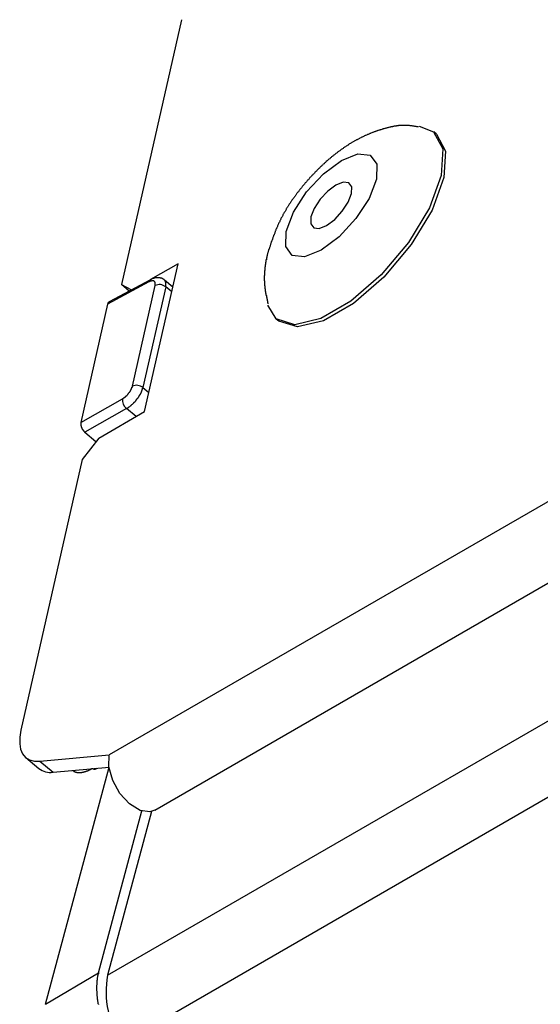
# Model space of a CAD drawing. Extents: x 223 to 401, y 58 to 164.
# Drawn here: x 223 to 224, y 61 to 64 of the extents above; entities that cross this region are included whole.
import ezdxf

# ---------------------------------------------------------------- set-up
doc = ezdxf.new("R2010")
doc.units = 0
doc.layers.get('0').update_dxf_attribs({"linetype": 'CONTINUOUS'})

msp = doc.modelspace()

# ---------------------------------------------------------------- linework, layer by layer
at = {"linetype": 'CONTINUOUS'}
for p, q in [((395.1496, 161.319), (223.3226, 62.1254)), ((223.4415, 61.9807), (309.139, 111.4528)), ((223.3178, 61.5482), (309.0269, 111.027)), ((309.0761, 110.8554), (223.3544, 61.3693)), ((223.5118, 64.0507), (223.355, 63.3568)), ((224.1792, 63.751), (224.1723, 63.7568)), ((223.4151, 63.0243), (223.5026, 63.4114)), ((223.5026, 63.4114), (223.4307, 63.3699)), ((223.4263, 63.3639), (223.3182, 63.3057)), ((223.4304, 63.3697), (223.3222, 63.3115)), ((223.355, 63.3568), (223.3806, 63.3429)), ((223.375, 63.3399), (223.355, 63.3568)), ((223.4888, 63.3505), (223.4672, 63.3688)), ((223.3831, 63.0908), (223.4428, 63.3545)), ((223.4704, 63.3509), (223.4108, 63.0872)), ((223.486, 63.3378), (223.4704, 63.3509)), ((223.4861, 63.3529), (223.4899, 63.3551)), ((223.3182, 63.3057), (223.2483, 62.996)), ((223.7595, 63.2677), (223.7664, 63.2619)), ((223.4108, 63.0872), (223.4264, 63.074)), ((223.2483, 62.996), (223.3572, 63.0579)), ((223.3678, 63.0322), (223.2589, 62.9703)), ((223.2949, 62.9549), (223.4151, 63.0243)), ((223.3926, 63.0113), (223.3678, 63.0322)), ((223.2589, 62.9703), (223.2878, 62.9458)), ((223.2949, 62.9549), (223.2516, 62.8993)), ((223.2516, 62.8993), (223.0913, 62.1899)), ((223.1037, 62.1187), (223.1381, 62.0896)), ((223.141, 62.1091), (223.3226, 62.1254)), ((223.141, 62.1091), (223.1754, 62.0801)), ((223.1555, 61.4721), (223.3219, 62.0932)), ((223.1754, 62.0801), (223.3219, 62.0932)), ((223.2261, 62.0846), (223.2297, 62.0825)), ((223.2869, 62.0884), (223.2901, 62.0903)), ((223.2942, 61.5545), (223.4077, 61.9784)), ((223.4328, 61.9771), (223.3178, 61.5482)), ((223.1555, 61.4721), (223.2942, 61.5545))]:
    msp.add_line(p, q, dxfattribs=at)
at = {"linetype": 'CONTINUOUS', "flags": 128}
for points in [[(224.1344, 63.7721), (224.1719, 63.7571), (224.1959, 63.7121), (224.1922, 63.6429), (224.1611, 63.558), (224.1065, 63.4676), (224.0349, 63.3826), (223.9551, 63.3132), (223.8765, 63.2678), (223.8087, 63.2519), (223.7598, 63.2675), (223.7381, 63.3028)], [(224.1792, 63.751), (224.2028, 63.7062), (224.1991, 63.6371), (224.168, 63.5522), (224.1134, 63.4618), (224.0418, 63.3767), (223.9619, 63.3074), (223.8834, 63.262), (223.8156, 63.2461), (223.7667, 63.2616), (223.7664, 63.2619)], [(223.7858, 63.4964), (223.8049, 63.5466), (223.8392, 63.5995), (223.8832, 63.6471), (223.9304, 63.6822), (223.9736, 63.6993), (224.0062, 63.6959), (224.0232, 63.6726), (224.022, 63.6328), (224.0028, 63.5826), (223.9686, 63.5297), (223.9245, 63.4821), (223.8773, 63.4471), (223.8341, 63.4299), (223.8016, 63.4333), (223.7846, 63.4566), (223.7858, 63.4964)], [(223.9569, 63.5952), (223.9574, 63.6131), (223.9498, 63.6236), (223.9352, 63.6251), (223.9158, 63.6174), (223.8946, 63.6017), (223.8748, 63.5803), (223.8594, 63.5565), (223.8508, 63.534), (223.8503, 63.5161), (223.8579, 63.5056), (223.8726, 63.5041), (223.8919, 63.5118), (223.9132, 63.5276), (223.9329, 63.5489), (223.9483, 63.5727), (223.9569, 63.5952)], [(223.0913, 62.1899), (223.0882, 62.1713), (223.0879, 62.1545), (223.0904, 62.1401), (223.0957, 62.1281), (223.1035, 62.1189), (223.1138, 62.1126), (223.1264, 62.1093), (223.141, 62.1091)], [(223.4415, 61.9807), (223.429, 61.9764), (223.4032, 61.98), (223.3756, 61.9969), (223.3505, 62.0245), (223.3316, 62.0586), (223.3218, 62.0941), (223.3226, 62.1254)]]:
    msp.add_lwpolyline(points, dxfattribs=at)
for points in [[(224.132, 63.7698, 0), (224.13, 63.7701, 0), (224.128, 63.7704, 0), (224.126, 63.7707, 0), (224.125, 63.7711, 0), (224.123, 63.7713, 0), (224.121, 63.7716, 0), (224.12, 63.7719, 0), (224.118, 63.7722, 0), (224.116, 63.7724, 0), (224.114, 63.7727, 0), (224.113, 63.7729, 0), (224.111, 63.7731, 0), (224.109, 63.7733, 0), (224.108, 63.7735, 0), (224.106, 63.7736, 0), (224.104, 63.7738, 0), (224.102, 63.7739, 0), (224.101, 63.774, 0), (224.099, 63.774, 0), (224.097, 63.774, 0), (224.096, 63.774, 0), (224.094, 63.774, 0), (224.092, 63.774, 0), (224.091, 63.7739, 0), (224.089, 63.7739, 0), (224.087, 63.7738, 0), (224.085, 63.7737, 0), (224.084, 63.7735, 0), (224.082, 63.7734, 0), (224.08, 63.7732, 0), (224.079, 63.773, 0), (224.077, 63.7728, 0), (224.075, 63.7726, 0), (224.074, 63.7723, 0), (224.072, 63.7721, 0), (224.07, 63.7718, 0), (224.069, 63.7715, 0), (224.067, 63.7712, 0), (224.065, 63.7709, 0), (224.064, 63.7705, 0), (224.062, 63.7702, 0), (224.06, 63.7698, 0), (224.059, 63.7695, 0), (224.057, 63.7691, 0), (224.055, 63.7687, 0), (224.054, 63.7683, 0), (224.052, 63.7679, 0), (224.05, 63.7674, 0), (224.049, 63.767, 0), (224.047, 63.7666, 0), (224.045, 63.7661, 0), (224.044, 63.7656, 0), (224.042, 63.7652, 0), (224.04, 63.7647, 0), (224.039, 63.7642, 0), (224.037, 63.7637, 0), (224.036, 63.7632, 0), (224.034, 63.7627, 0), (224.032, 63.7622, 0), (224.031, 63.7617, 0), (224.029, 63.7611, 0), (224.027, 63.7606, 0), (224.026, 63.7601, 0), (224.024, 63.7595, 0), (224.023, 63.759, 0), (224.021, 63.7584, 0), (224.02, 63.7578, 0), (224.018, 63.7572, 0), (224.016, 63.7567, 0), (224.015, 63.7561, 0), (224.013, 63.7555, 0), (224.012, 63.7549, 0), (224.01, 63.7543, 0), (224.008, 63.7536, 0), (224.007, 63.753, 0), (224.005, 63.7524, 0), (224.004, 63.7517, 0), (224.002, 63.7511, 0), (224.001, 63.7504, 0), (223.999, 63.7498, 0), (223.998, 63.7491, 0), (223.996, 63.7484, 0), (223.994, 63.7477, 0), (223.993, 63.747, 0), (223.991, 63.7463, 0), (223.99, 63.7456, 0), (223.988, 63.7449, 0), (223.987, 63.7442, 0), (223.985, 63.7435, 0), (223.984, 63.7427, 0), (223.982, 63.742, 0), (223.981, 63.7412, 0), (223.979, 63.7404, 0), (223.978, 63.7397, 0), (223.976, 63.7389, 0), (223.975, 63.7381, 0), (223.973, 63.7373, 0), (223.972, 63.7365, 0), (223.97, 63.7357, 0), (223.969, 63.7349, 0), (223.967, 63.734, 0), (223.966, 63.7332, 0), (223.964, 63.7324, 0), (223.963, 63.7315, 0), (223.961, 63.7306, 0), (223.96, 63.7298, 0), (223.958, 63.7289, 0), (223.957, 63.728, 0), (223.955, 63.7271, 0), (223.954, 63.7262, 0), (223.952, 63.7253, 0), (223.951, 63.7244, 0), (223.949, 63.7235, 0), (223.948, 63.7225, 0), (223.946, 63.7216, 0), (223.945, 63.7206, 0), (223.943, 63.7197, 0), (223.942, 63.7187, 0), (223.941, 63.7178, 0), (223.939, 63.7168, 0), (223.938, 63.7158, 0), (223.936, 63.7148, 0), (223.935, 63.7138, 0), (223.933, 63.7128, 0), (223.932, 63.7118, 0), (223.93, 63.7108, 0), (223.929, 63.7097, 0), (223.928, 63.7087, 0), (223.926, 63.7077, 0), (223.925, 63.7066, 0), (223.923, 63.7056, 0), (223.922, 63.7045, 0), (223.92, 63.7034, 0), (223.919, 63.7024, 0), (223.918, 63.7013, 0), (223.916, 63.7002, 0), (223.915, 63.6991, 0), (223.913, 63.698, 0), (223.912, 63.6969, 0), (223.911, 63.6958, 0), (223.909, 63.6947, 0), (223.908, 63.6935, 0), (223.906, 63.6924, 0), (223.905, 63.6913, 0), (223.904, 63.6901, 0), (223.902, 63.689, 0), (223.901, 63.6878, 0), (223.9, 63.6867, 0), (223.898, 63.6855, 0), (223.897, 63.6843, 0), (223.895, 63.6831, 0), (223.894, 63.6819, 0), (223.893, 63.6807, 0), (223.891, 63.6796, 0), (223.89, 63.6783, 0), (223.889, 63.6771, 0), (223.887, 63.6759, 0), (223.886, 63.6747, 0), (223.885, 63.6735, 0), (223.883, 63.6722, 0), (223.882, 63.671, 0), (223.881, 63.6698, 0), (223.879, 63.6685, 0), (223.878, 63.6673, 0), (223.877, 63.666, 0), (223.875, 63.6647, 0), (223.874, 63.6635, 0), (223.873, 63.6622, 0), (223.871, 63.6609, 0), (223.87, 63.6596, 0), (223.869, 63.6583, 0), (223.867, 63.657, 0), (223.866, 63.6557, 0), (223.865, 63.6544, 0), (223.864, 63.6531, 0), (223.862, 63.6518, 0), (223.861, 63.6505, 0), (223.86, 63.6492, 0), (223.859, 63.6478, 0), (223.857, 63.6465, 0), (223.856, 63.6452, 0), (223.855, 63.6438, 0), (223.853, 63.6425, 0), (223.852, 63.6411, 0), (223.851, 63.6398, 0), (223.85, 63.6384, 0), (223.848, 63.6371, 0), (223.847, 63.6357, 0), (223.846, 63.6343, 0), (223.845, 63.6329, 0), (223.844, 63.6316, 0), (223.842, 63.6302, 0), (223.841, 63.6288, 0), (223.84, 63.6274, 0), (223.839, 63.626, 0), (223.837, 63.6246, 0), (223.836, 63.6232, 0), (223.835, 63.6218, 0), (223.834, 63.6204, 0), (223.833, 63.6189, 0), (223.831, 63.6175, 0), (223.83, 63.6161, 0), (223.829, 63.6147, 0), (223.828, 63.6132, 0), (223.827, 63.6118, 0), (223.826, 63.6104, 0), (223.824, 63.6089, 0), (223.823, 63.6075, 0), (223.822, 63.606, 0), (223.821, 63.6046, 0), (223.82, 63.6031, 0), (223.819, 63.6017, 0), (223.818, 63.6002, 0), (223.816, 63.5987, 0), (223.815, 63.5973, 0), (223.814, 63.5958, 0), (223.813, 63.5943, 0), (223.812, 63.5928, 0), (223.811, 63.5914, 0), (223.81, 63.5899, 0), (223.809, 63.5884, 0), (223.808, 63.5869, 0), (223.807, 63.5854, 0), (223.806, 63.5839, 0), (223.804, 63.5824, 0), (223.803, 63.5809, 0), (223.802, 63.5794, 0), (223.801, 63.5779, 0), (223.8, 63.5764, 0), (223.799, 63.5749, 0), (223.798, 63.5734, 0), (223.797, 63.5718, 0), (223.796, 63.5703, 0), (223.795, 63.5688, 0), (223.794, 63.5673, 0), (223.793, 63.5657, 0), (223.792, 63.5642, 0), (223.791, 63.5627, 0), (223.79, 63.5611, 0), (223.789, 63.5596, 0), (223.788, 63.5581, 0), (223.787, 63.5565, 0), (223.786, 63.555, 0), (223.786, 63.5534, 0), (223.785, 63.5519, 0), (223.784, 63.5503, 0), (223.783, 63.5488, 0), (223.782, 63.5472, 0), (223.781, 63.5457, 0), (223.78, 63.5441, 0), (223.779, 63.5425, 0), (223.778, 63.541, 0), (223.777, 63.5394, 0), (223.777, 63.5378, 0), (223.776, 63.5363, 0), (223.775, 63.5347, 0), (223.774, 63.5331, 0), (223.773, 63.5316, 0), (223.772, 63.53, 0), (223.772, 63.5284, 0), (223.771, 63.5268, 0), (223.77, 63.5252, 0), (223.769, 63.5237, 0), (223.769, 63.5221, 0), (223.768, 63.5205, 0), (223.767, 63.5189, 0), (223.766, 63.5173, 0), (223.766, 63.5157, 0), (223.765, 63.5141, 0), (223.764, 63.5125, 0), (223.763, 63.5109, 0), (223.763, 63.5093, 0), (223.762, 63.5077, 0), (223.761, 63.5061, 0), (223.761, 63.5045, 0), (223.76, 63.5029, 0), (223.759, 63.5013, 0), (223.759, 63.4997, 0), (223.758, 63.4981, 0), (223.757, 63.4965, 0), (223.757, 63.4949, 0), (223.756, 63.4933, 0), (223.756, 63.4917, 0), (223.755, 63.4901, 0), (223.754, 63.4885, 0), (223.754, 63.4869, 0), (223.753, 63.4852, 0), (223.753, 63.4836, 0), (223.752, 63.482, 0), (223.751, 63.4804, 0), (223.751, 63.4788, 0), (223.75, 63.4772, 0), (223.75, 63.4755, 0), (223.749, 63.4739, 0), (223.748, 63.4723, 0), (223.748, 63.4707, 0), (223.747, 63.4691, 0), (223.747, 63.4674, 0), (223.746, 63.4658, 0), (223.746, 63.4642, 0), (223.745, 63.4626, 0), (223.745, 63.4609, 0), (223.744, 63.4593, 0), (223.744, 63.4577, 0), (223.743, 63.4561, 0), (223.742, 63.4544, 0), (223.742, 63.4528, 0), (223.741, 63.4512, 0), (223.741, 63.4495, 0), (223.74, 63.4479, 0), (223.74, 63.4463, 0), (223.739, 63.4447, 0), (223.739, 63.443, 0), (223.738, 63.4414, 0), (223.738, 63.4398, 0), (223.737, 63.4381, 0), (223.737, 63.4365, 0), (223.736, 63.4349, 0), (223.736, 63.4333, 0)], [(223.736, 63.4333, 0), (223.736, 63.4325, 0), (223.735, 63.4317, 0), (223.735, 63.4309, 0), (223.735, 63.4301, 0), (223.735, 63.4293, 0), (223.735, 63.4285, 0), (223.735, 63.4277, 0), (223.734, 63.4269, 0), (223.734, 63.4261, 0), (223.734, 63.4253, 0), (223.734, 63.4245, 0), (223.734, 63.4237, 0), (223.734, 63.4229, 0), (223.734, 63.4221, 0), (223.733, 63.4214, 0), (223.733, 63.4206, 0), (223.733, 63.4198, 0), (223.733, 63.419, 0), (223.733, 63.4182, 0), (223.733, 63.4174, 0), (223.733, 63.4166, 0), (223.733, 63.4158, 0), (223.732, 63.415, 0), (223.732, 63.4142, 0), (223.732, 63.4134, 0), (223.732, 63.4126, 0), (223.732, 63.4118, 0), (223.732, 63.411, 0), (223.732, 63.4102, 0), (223.732, 63.4094, 0), (223.731, 63.4087, 0), (223.731, 63.4079, 0), (223.731, 63.4071, 0), (223.731, 63.4063, 0), (223.731, 63.4055, 0), (223.731, 63.4047, 0), (223.731, 63.4039, 0), (223.731, 63.4031, 0), (223.73, 63.4023, 0), (223.73, 63.4015, 0), (223.73, 63.4007, 0), (223.73, 63.3999, 0), (223.73, 63.3991, 0), (223.73, 63.3983, 0), (223.73, 63.3975, 0), (223.73, 63.3967, 0), (223.73, 63.3959, 0), (223.73, 63.3951, 0), (223.73, 63.3943, 0), (223.729, 63.3935, 0), (223.729, 63.3928, 0), (223.729, 63.392, 0), (223.729, 63.3912, 0), (223.729, 63.3904, 0), (223.729, 63.3896, 0), (223.729, 63.3888, 0), (223.729, 63.388, 0), (223.729, 63.3872, 0), (223.729, 63.3864, 0), (223.729, 63.3856, 0), (223.729, 63.3848, 0), (223.729, 63.384, 0), (223.729, 63.3832, 0), (223.729, 63.3824, 0), (223.729, 63.3816, 0), (223.729, 63.3808, 0), (223.728, 63.38, 0), (223.728, 63.3792, 0), (223.728, 63.3784, 0), (223.728, 63.3776, 0), (223.728, 63.3768, 0), (223.728, 63.376, 0), (223.728, 63.3752, 0), (223.728, 63.3744, 0), (223.728, 63.3736, 0), (223.728, 63.3728, 0), (223.728, 63.372, 0), (223.728, 63.3712, 0), (223.728, 63.3704, 0), (223.728, 63.3696, 0), (223.728, 63.3688, 0), (223.728, 63.368, 0), (223.728, 63.3672, 0), (223.729, 63.3664, 0), (223.729, 63.3656, 0), (223.729, 63.3649, 0), (223.729, 63.3641, 0), (223.729, 63.3633, 0), (223.729, 63.3625, 0), (223.729, 63.3617, 0), (223.729, 63.3609, 0), (223.729, 63.3601, 0), (223.729, 63.3593, 0), (223.729, 63.3585, 0), (223.729, 63.3577, 0), (223.729, 63.3569, 0), (223.729, 63.3561, 0), (223.729, 63.3553, 0), (223.729, 63.3545, 0), (223.73, 63.3537, 0), (223.73, 63.3529, 0), (223.73, 63.3521, 0), (223.73, 63.3512, 0), (223.73, 63.3504, 0), (223.73, 63.3496, 0), (223.73, 63.3488, 0), (223.73, 63.348, 0), (223.73, 63.3472, 0), (223.73, 63.3464, 0), (223.731, 63.3456, 0), (223.731, 63.3448, 0), (223.731, 63.344, 0), (223.731, 63.3432, 0), (223.731, 63.3424, 0), (223.731, 63.3416, 0), (223.731, 63.3408, 0), (223.731, 63.34, 0), (223.732, 63.3392, 0), (223.732, 63.3384, 0), (223.732, 63.3376, 0), (223.732, 63.3368, 0), (223.732, 63.336, 0), (223.732, 63.3352, 0), (223.732, 63.3344, 0), (223.733, 63.3336, 0), (223.733, 63.3328, 0), (223.733, 63.332, 0), (223.733, 63.3312, 0), (223.733, 63.3304, 0), (223.733, 63.3296, 0), (223.734, 63.3288, 0), (223.734, 63.328, 0), (223.734, 63.3272, 0), (223.734, 63.3264, 0), (223.734, 63.3256, 0), (223.734, 63.3248, 0), (223.734, 63.324, 0), (223.735, 63.3232, 0), (223.735, 63.3224, 0), (223.735, 63.3216, 0), (223.735, 63.3208, 0), (223.735, 63.32, 0), (223.735, 63.3192, 0), (223.736, 63.3184, 0), (223.736, 63.3176, 0), (223.736, 63.3168, 0), (223.736, 63.316, 0), (223.736, 63.3151, 0), (223.737, 63.3143, 0), (223.737, 63.3135, 0), (223.737, 63.3127, 0), (223.737, 63.3119, 0), (223.737, 63.3111, 0), (223.737, 63.3103, 0), (223.738, 63.3095, 0), (223.738, 63.3087, 0), (223.738, 63.3079, 0), (223.738, 63.3071, 0), (223.738, 63.3063, 0)], [(223.467, 63.3682, 0), (223.467, 63.3683, 0), (223.467, 63.3684, 0), (223.467, 63.3686, 0), (223.467, 63.3687, 0), (223.467, 63.3688, 0), (223.467, 63.3689, 0), (223.467, 63.369, 0), (223.466, 63.3691, 0), (223.466, 63.3693, 0), (223.466, 63.3694, 0), (223.466, 63.3695, 0), (223.466, 63.3696, 0), (223.466, 63.3697, 0), (223.466, 63.3698, 0), (223.466, 63.3699, 0), (223.466, 63.37, 0), (223.465, 63.3702, 0), (223.465, 63.3703, 0), (223.465, 63.3704, 0), (223.465, 63.3705, 0), (223.465, 63.3706, 0), (223.465, 63.3707, 0), (223.465, 63.3708, 0), (223.465, 63.3709, 0), (223.464, 63.371, 0), (223.464, 63.371, 0), (223.464, 63.3711, 0), (223.464, 63.3712, 0), (223.464, 63.3713, 0), (223.464, 63.3714, 0), (223.464, 63.3715, 0), (223.464, 63.3716, 0), (223.463, 63.3717, 0), (223.463, 63.3717, 0), (223.463, 63.3718, 0), (223.463, 63.3719, 0), (223.463, 63.372, 0), (223.463, 63.3721, 0), (223.463, 63.3721, 0), (223.462, 63.3722, 0), (223.462, 63.3723, 0), (223.462, 63.3723, 0), (223.462, 63.3724, 0), (223.462, 63.3725, 0), (223.462, 63.3726, 0), (223.462, 63.3726, 0), (223.461, 63.3727, 0), (223.461, 63.3727, 0), (223.461, 63.3728, 0), (223.461, 63.3729, 0), (223.461, 63.3729, 0), (223.461, 63.373, 0), (223.461, 63.3731, 0), (223.46, 63.3731, 0), (223.46, 63.3732, 0), (223.46, 63.3732, 0), (223.46, 63.3733, 0), (223.46, 63.3733, 0), (223.46, 63.3734, 0), (223.46, 63.3734, 0), (223.459, 63.3735, 0), (223.459, 63.3735, 0), (223.459, 63.3736, 0), (223.459, 63.3736, 0), (223.459, 63.3737, 0), (223.459, 63.3737, 0), (223.458, 63.3738, 0), (223.458, 63.3738, 0), (223.458, 63.3738, 0), (223.458, 63.3739, 0), (223.458, 63.3739, 0), (223.458, 63.374, 0), (223.458, 63.374, 0), (223.457, 63.374, 0), (223.457, 63.3741, 0), (223.457, 63.3741, 0), (223.457, 63.3741, 0), (223.457, 63.3742, 0), (223.457, 63.3742, 0), (223.456, 63.3743, 0), (223.456, 63.3743, 0), (223.456, 63.3743, 0), (223.456, 63.3743, 0), (223.456, 63.3744, 0), (223.456, 63.3744, 0), (223.455, 63.3744, 0), (223.455, 63.3745, 0), (223.455, 63.3745, 0), (223.455, 63.3745, 0), (223.455, 63.3745, 0), (223.455, 63.3746, 0), (223.455, 63.3746, 0), (223.454, 63.3746, 0), (223.454, 63.3746, 0), (223.454, 63.3747, 0), (223.454, 63.3747, 0), (223.454, 63.3747, 0), (223.454, 63.3747, 0), (223.453, 63.3747, 0), (223.453, 63.3748, 0), (223.453, 63.3748, 0), (223.453, 63.3748, 0), (223.453, 63.3748, 0), (223.453, 63.3748, 0), (223.453, 63.3749, 0), (223.452, 63.3749, 0), (223.452, 63.3749, 0), (223.452, 63.3749, 0), (223.452, 63.3749, 0), (223.452, 63.3749, 0), (223.452, 63.3749, 0), (223.451, 63.3749, 0), (223.451, 63.375, 0), (223.451, 63.375, 0), (223.451, 63.375, 0), (223.451, 63.375, 0), (223.451, 63.375, 0), (223.451, 63.375, 0), (223.45, 63.375, 0), (223.45, 63.375, 0), (223.45, 63.375, 0), (223.45, 63.375, 0), (223.45, 63.375, 0), (223.45, 63.375, 0), (223.449, 63.375, 0), (223.449, 63.375, 0), (223.449, 63.375, 0), (223.449, 63.375, 0), (223.449, 63.375, 0), (223.449, 63.375, 0), (223.449, 63.375, 0), (223.448, 63.375, 0), (223.448, 63.375, 0), (223.448, 63.375, 0), (223.448, 63.375, 0), (223.448, 63.375, 0), (223.448, 63.375, 0), (223.447, 63.375, 0), (223.447, 63.375, 0), (223.447, 63.375, 0), (223.447, 63.375, 0), (223.447, 63.3749, 0), (223.447, 63.3749, 0), (223.447, 63.3749, 0), (223.446, 63.3749, 0), (223.446, 63.3749, 0), (223.446, 63.3749, 0), (223.446, 63.3749, 0), (223.446, 63.3749, 0), (223.446, 63.3748, 0), (223.446, 63.3748, 0), (223.445, 63.3748, 0), (223.445, 63.3748, 0), (223.445, 63.3748, 0), (223.445, 63.3747, 0), (223.445, 63.3747, 0), (223.445, 63.3747, 0), (223.444, 63.3747, 0), (223.444, 63.3747, 0), (223.444, 63.3746, 0), (223.444, 63.3746, 0), (223.444, 63.3746, 0), (223.444, 63.3746, 0), (223.444, 63.3745, 0), (223.443, 63.3745, 0), (223.443, 63.3745, 0), (223.443, 63.3745, 0), (223.443, 63.3744, 0), (223.443, 63.3744, 0), (223.443, 63.3744, 0), (223.443, 63.3743, 0), (223.442, 63.3743, 0), (223.442, 63.3743, 0), (223.442, 63.3742, 0), (223.442, 63.3742, 0), (223.442, 63.3742, 0), (223.442, 63.3741, 0), (223.441, 63.3741, 0), (223.441, 63.3741, 0), (223.441, 63.374, 0), (223.441, 63.374, 0), (223.441, 63.374, 0), (223.441, 63.3739, 0), (223.441, 63.3739, 0), (223.44, 63.3738, 0), (223.44, 63.3738, 0), (223.44, 63.3738, 0), (223.44, 63.3737, 0), (223.44, 63.3737, 0), (223.44, 63.3736, 0), (223.44, 63.3736, 0), (223.439, 63.3735, 0), (223.439, 63.3735, 0), (223.439, 63.3735, 0), (223.439, 63.3734, 0), (223.439, 63.3734, 0), (223.439, 63.3733, 0), (223.439, 63.3733, 0), (223.438, 63.3732, 0), (223.438, 63.3732, 0), (223.438, 63.3731, 0), (223.438, 63.3731, 0), (223.438, 63.373, 0), (223.438, 63.373, 0), (223.437, 63.3729, 0), (223.437, 63.3729, 0), (223.437, 63.3728, 0), (223.437, 63.3728, 0), (223.437, 63.3727, 0), (223.437, 63.3726, 0), (223.437, 63.3726, 0), (223.436, 63.3725, 0), (223.436, 63.3725, 0), (223.436, 63.3724, 0), (223.436, 63.3724, 0), (223.436, 63.3723, 0), (223.436, 63.3722, 0), (223.436, 63.3722, 0), (223.435, 63.3721, 0), (223.435, 63.3721, 0), (223.435, 63.372, 0), (223.435, 63.3719, 0), (223.435, 63.3719, 0), (223.435, 63.3718, 0), (223.435, 63.3718, 0), (223.434, 63.3717, 0), (223.434, 63.3716, 0), (223.434, 63.3716, 0), (223.434, 63.3715, 0), (223.434, 63.3714, 0), (223.434, 63.3714, 0), (223.434, 63.3713, 0), (223.433, 63.3712, 0), (223.433, 63.3712, 0), (223.433, 63.3711, 0), (223.433, 63.371, 0), (223.433, 63.371, 0), (223.433, 63.3709, 0), (223.433, 63.3708, 0), (223.432, 63.3708, 0), (223.432, 63.3707, 0), (223.432, 63.3706, 0), (223.432, 63.3706, 0), (223.432, 63.3705, 0), (223.432, 63.3704, 0), (223.432, 63.3704, 0), (223.432, 63.3703, 0), (223.431, 63.3702, 0), (223.431, 63.3701, 0), (223.431, 63.3701, 0), (223.431, 63.37, 0), (223.431, 63.3699, 0), (223.431, 63.3699, 0), (223.431, 63.3698, 0), (223.43, 63.3697, 0)], [(223.279, 62.0894, 0), (223.279, 62.0893, 0), (223.279, 62.0893, 0), (223.279, 62.0893, 0), (223.28, 62.0893, 0), (223.28, 62.0892, 0), (223.28, 62.0892, 0), (223.28, 62.0892, 0), (223.28, 62.0891, 0), (223.28, 62.0891, 0), (223.28, 62.0891, 0), (223.28, 62.0891, 0), (223.28, 62.089, 0), (223.28, 62.089, 0), (223.28, 62.089, 0), (223.28, 62.0889, 0), (223.28, 62.0889, 0), (223.28, 62.0889, 0), (223.28, 62.0889, 0), (223.28, 62.0888, 0), (223.281, 62.0888, 0), (223.281, 62.0888, 0), (223.281, 62.0887, 0), (223.281, 62.0887, 0), (223.281, 62.0887, 0), (223.281, 62.0887, 0), (223.281, 62.0886, 0), (223.281, 62.0886, 0), (223.281, 62.0886, 0), (223.281, 62.0886, 0), (223.281, 62.0885, 0), (223.281, 62.0885, 0), (223.281, 62.0885, 0), (223.281, 62.0885, 0), (223.281, 62.0884, 0), (223.281, 62.0884, 0), (223.282, 62.0884, 0), (223.282, 62.0884, 0), (223.282, 62.0884, 0), (223.282, 62.0883, 0), (223.282, 62.0883, 0), (223.282, 62.0883, 0), (223.282, 62.0883, 0), (223.282, 62.0883, 0), (223.282, 62.0882, 0), (223.282, 62.0882, 0), (223.282, 62.0882, 0), (223.282, 62.0882, 0), (223.282, 62.0882, 0), (223.282, 62.0881, 0), (223.282, 62.0881, 0), (223.282, 62.0881, 0), (223.282, 62.0881, 0), (223.283, 62.0881, 0), (223.283, 62.0881, 0), (223.283, 62.0881, 0), (223.283, 62.088, 0), (223.283, 62.088, 0), (223.283, 62.088, 0), (223.283, 62.088, 0), (223.283, 62.088, 0), (223.283, 62.088, 0), (223.283, 62.088, 0), (223.283, 62.088, 0), (223.283, 62.088, 0), (223.283, 62.0879, 0), (223.283, 62.0879, 0), (223.283, 62.0879, 0), (223.283, 62.0879, 0), (223.283, 62.0879, 0), (223.284, 62.0879, 0), (223.284, 62.0879, 0), (223.284, 62.0879, 0), (223.284, 62.0879, 0), (223.284, 62.0879, 0), (223.284, 62.0879, 0), (223.284, 62.0879, 0), (223.284, 62.0879, 0), (223.284, 62.0879, 0), (223.284, 62.0879, 0), (223.284, 62.0879, 0), (223.284, 62.0879, 0), (223.284, 62.0879, 0), (223.284, 62.0879, 0), (223.284, 62.0879, 0), (223.284, 62.0879, 0), (223.284, 62.0879, 0), (223.284, 62.0879, 0), (223.285, 62.0879, 0), (223.285, 62.0879, 0), (223.285, 62.0879, 0), (223.285, 62.0879, 0), (223.285, 62.0879, 0), (223.285, 62.0879, 0), (223.285, 62.0879, 0), (223.285, 62.0879, 0), (223.285, 62.0879, 0), (223.285, 62.0879, 0), (223.285, 62.0879, 0), (223.285, 62.0879, 0), (223.285, 62.088, 0), (223.285, 62.088, 0), (223.285, 62.088, 0), (223.285, 62.088, 0), (223.285, 62.088, 0), (223.285, 62.088, 0), (223.285, 62.088, 0), (223.286, 62.088, 0), (223.286, 62.088, 0), (223.286, 62.088, 0), (223.286, 62.0881, 0), (223.286, 62.0881, 0), (223.286, 62.0881, 0), (223.286, 62.0881, 0), (223.286, 62.0881, 0), (223.286, 62.0881, 0), (223.286, 62.0882, 0), (223.286, 62.0882, 0), (223.286, 62.0882, 0), (223.286, 62.0882, 0), (223.286, 62.0882, 0), (223.286, 62.0882, 0), (223.286, 62.0883, 0), (223.286, 62.0883, 0), (223.286, 62.0883, 0), (223.286, 62.0883, 0), (223.286, 62.0883, 0), (223.286, 62.0884, 0), (223.287, 62.0884, 0), (223.287, 62.0884, 0), (223.287, 62.0884, 0), (223.287, 62.0884, 0), (223.287, 62.0885, 0), (223.287, 62.0885, 0), (223.287, 62.0885, 0), (223.287, 62.0885, 0), (223.287, 62.0886, 0), (223.287, 62.0886, 0), (223.287, 62.0886, 0), (223.287, 62.0886, 0), (223.287, 62.0887, 0), (223.287, 62.0887, 0), (223.287, 62.0887, 0), (223.287, 62.0887, 0), (223.287, 62.0888, 0), (223.287, 62.0888, 0), (223.287, 62.0888, 0), (223.287, 62.0888, 0), (223.287, 62.0889, 0), (223.287, 62.0889, 0), (223.287, 62.0889, 0), (223.288, 62.089, 0), (223.288, 62.089, 0), (223.288, 62.089, 0), (223.288, 62.089, 0), (223.288, 62.0891, 0), (223.288, 62.0891, 0), (223.288, 62.0891, 0), (223.288, 62.0892, 0), (223.288, 62.0892, 0), (223.288, 62.0892, 0), (223.288, 62.0893, 0), (223.288, 62.0893, 0), (223.288, 62.0893, 0), (223.288, 62.0894, 0), (223.288, 62.0894, 0), (223.288, 62.0894, 0), (223.288, 62.0895, 0), (223.288, 62.0895, 0), (223.288, 62.0895, 0), (223.288, 62.0895, 0), (223.288, 62.0896, 0), (223.288, 62.0896, 0), (223.288, 62.0896, 0), (223.288, 62.0897, 0), (223.288, 62.0897, 0), (223.289, 62.0897, 0), (223.289, 62.0898, 0), (223.289, 62.0898, 0), (223.289, 62.0898, 0), (223.289, 62.0899, 0), (223.289, 62.0899, 0), (223.289, 62.0899, 0), (223.289, 62.09, 0), (223.289, 62.09, 0), (223.289, 62.0901, 0), (223.289, 62.0901, 0), (223.289, 62.0901, 0), (223.289, 62.0902, 0), (223.289, 62.0902, 0), (223.289, 62.0902, 0), (223.289, 62.0903, 0)]]:
    msp.add_polyline3d(points)
at = {"linetype": 'CONTINUOUS'}
for points in [[(223.443, 63.3545, 0), (223.443, 63.3548, 0), (223.443, 63.355, 0), (223.443, 63.3553, 0), (223.443, 63.3555, 0), (223.443, 63.3558, 0), (223.443, 63.356, 0), (223.443, 63.3563, 0), (223.443, 63.3565, 0), (223.443, 63.3567, 0), (223.443, 63.357, 0), (223.443, 63.3572, 0), (223.443, 63.3574, 0), (223.443, 63.3577, 0), (223.443, 63.3579, 0), (223.443, 63.3581, 0), (223.443, 63.3584, 0), (223.443, 63.3586, 0), (223.443, 63.3588, 0), (223.443, 63.359, 0), (223.443, 63.3592, 0), (223.443, 63.3594, 0), (223.443, 63.3597, 0), (223.443, 63.3599, 0), (223.443, 63.3601, 0), (223.443, 63.3603, 0), (223.443, 63.3605, 0), (223.443, 63.3607, 0), (223.443, 63.3609, 0), (223.443, 63.3611, 0), (223.443, 63.3612, 0), (223.443, 63.3614, 0), (223.443, 63.3616, 0), (223.443, 63.3618, 0), (223.443, 63.362, 0), (223.443, 63.3621, 0), (223.443, 63.3623, 0), (223.443, 63.3625, 0), (223.443, 63.3627, 0), (223.443, 63.3628, 0), (223.442, 63.363, 0), (223.442, 63.3631, 0), (223.442, 63.3633, 0), (223.442, 63.3634, 0), (223.442, 63.3636, 0), (223.442, 63.3637, 0), (223.442, 63.3639, 0), (223.442, 63.364, 0), (223.442, 63.3642, 0), (223.442, 63.3643, 0), (223.442, 63.3644, 0), (223.442, 63.3645, 0), (223.441, 63.3647, 0), (223.441, 63.3648, 0), (223.441, 63.3649, 0), (223.441, 63.365, 0), (223.441, 63.3651, 0), (223.441, 63.3652, 0), (223.441, 63.3653, 0), (223.441, 63.3654, 0), (223.44, 63.3655, 0), (223.44, 63.3656, 0), (223.44, 63.3657, 0), (223.44, 63.3658, 0), (223.44, 63.3659, 0), (223.44, 63.366, 0), (223.44, 63.366, 0), (223.439, 63.3661, 0), (223.439, 63.3662, 0), (223.439, 63.3662, 0), (223.439, 63.3663, 0), (223.439, 63.3664, 0), (223.439, 63.3664, 0), (223.439, 63.3665, 0), (223.438, 63.3665, 0), (223.438, 63.3666, 0), (223.438, 63.3666, 0), (223.438, 63.3666, 0), (223.438, 63.3667, 0), (223.437, 63.3667, 0), (223.437, 63.3667, 0), (223.437, 63.3668, 0), (223.437, 63.3668, 0), (223.437, 63.3668, 0), (223.437, 63.3668, 0), (223.436, 63.3668, 0), (223.436, 63.3668, 0), (223.436, 63.3668, 0), (223.436, 63.3668, 0), (223.436, 63.3668, 0), (223.435, 63.3668, 0), (223.435, 63.3668, 0), (223.435, 63.3668, 0), (223.435, 63.3668, 0), (223.435, 63.3667, 0), (223.434, 63.3667, 0), (223.434, 63.3667, 0), (223.434, 63.3666, 0), (223.434, 63.3666, 0), (223.433, 63.3666, 0), (223.433, 63.3665, 0), (223.433, 63.3665, 0), (223.433, 63.3664, 0), (223.433, 63.3664, 0), (223.432, 63.3663, 0), (223.432, 63.3662, 0), (223.432, 63.3662, 0), (223.432, 63.3661, 0), (223.431, 63.366, 0), (223.431, 63.366, 0), (223.431, 63.3659, 0), (223.431, 63.3658, 0), (223.43, 63.3657, 0), (223.43, 63.3656, 0), (223.43, 63.3655, 0), (223.43, 63.3654, 0), (223.429, 63.3653, 0), (223.429, 63.3652, 0), (223.429, 63.3651, 0), (223.429, 63.365, 0), (223.428, 63.3649, 0), (223.428, 63.3648, 0), (223.428, 63.3647, 0), (223.428, 63.3645, 0), (223.427, 63.3644, 0), (223.427, 63.3643, 0), (223.427, 63.3642, 0), (223.427, 63.364, 0), (223.426, 63.3639, 0)], [(223.47, 63.3509, 0), (223.47, 63.3511, 0), (223.471, 63.3513, 0), (223.471, 63.3515, 0), (223.471, 63.3517, 0), (223.471, 63.3518, 0), (223.471, 63.352, 0), (223.471, 63.3522, 0), (223.471, 63.3524, 0), (223.471, 63.3526, 0), (223.471, 63.3528, 0), (223.471, 63.3529, 0), (223.471, 63.3531, 0), (223.471, 63.3533, 0), (223.471, 63.3535, 0), (223.471, 63.3537, 0), (223.471, 63.3538, 0), (223.471, 63.354, 0), (223.471, 63.3542, 0), (223.471, 63.3544, 0), (223.471, 63.3546, 0), (223.471, 63.3547, 0), (223.471, 63.3549, 0), (223.471, 63.3551, 0), (223.471, 63.3553, 0), (223.471, 63.3554, 0), (223.471, 63.3556, 0), (223.471, 63.3558, 0), (223.471, 63.3559, 0), (223.471, 63.3561, 0), (223.471, 63.3563, 0), (223.471, 63.3565, 0), (223.471, 63.3566, 0), (223.471, 63.3568, 0), (223.471, 63.357, 0), (223.471, 63.3571, 0), (223.471, 63.3573, 0), (223.471, 63.3575, 0), (223.471, 63.3576, 0), (223.471, 63.3578, 0), (223.471, 63.3579, 0), (223.471, 63.3581, 0), (223.471, 63.3583, 0), (223.471, 63.3584, 0), (223.471, 63.3586, 0), (223.471, 63.3587, 0), (223.471, 63.3589, 0), (223.471, 63.3591, 0), (223.471, 63.3592, 0), (223.471, 63.3594, 0), (223.471, 63.3595, 0), (223.471, 63.3597, 0), (223.471, 63.3598, 0), (223.471, 63.36, 0), (223.471, 63.3601, 0), (223.471, 63.3603, 0), (223.471, 63.3604, 0), (223.471, 63.3606, 0), (223.471, 63.3607, 0), (223.471, 63.3609, 0), (223.471, 63.361, 0), (223.471, 63.3612, 0), (223.471, 63.3613, 0), (223.471, 63.3614, 0), (223.471, 63.3616, 0), (223.471, 63.3617, 0), (223.471, 63.3619, 0), (223.471, 63.362, 0), (223.471, 63.3621, 0), (223.471, 63.3623, 0), (223.471, 63.3624, 0), (223.471, 63.3626, 0), (223.471, 63.3627, 0), (223.471, 63.3628, 0), (223.471, 63.363, 0), (223.471, 63.3631, 0), (223.471, 63.3632, 0), (223.471, 63.3633, 0), (223.471, 63.3635, 0), (223.471, 63.3636, 0), (223.47, 63.3637, 0), (223.47, 63.3639, 0), (223.47, 63.364, 0), (223.47, 63.3641, 0), (223.47, 63.3642, 0), (223.47, 63.3644, 0), (223.47, 63.3645, 0), (223.47, 63.3646, 0), (223.47, 63.3647, 0), (223.47, 63.3648, 0), (223.47, 63.3649, 0), (223.47, 63.3651, 0), (223.47, 63.3652, 0), (223.47, 63.3653, 0), (223.47, 63.3654, 0), (223.47, 63.3655, 0), (223.47, 63.3656, 0), (223.47, 63.3657, 0), (223.47, 63.3659, 0), (223.47, 63.366, 0), (223.469, 63.3661, 0), (223.469, 63.3662, 0), (223.469, 63.3663, 0), (223.469, 63.3664, 0), (223.469, 63.3665, 0), (223.469, 63.3666, 0), (223.469, 63.3667, 0), (223.469, 63.3668, 0), (223.469, 63.3669, 0), (223.469, 63.367, 0), (223.469, 63.3671, 0), (223.469, 63.3672, 0), (223.469, 63.3673, 0), (223.469, 63.3674, 0), (223.469, 63.3675, 0), (223.468, 63.3676, 0), (223.468, 63.3677, 0), (223.468, 63.3677, 0), (223.468, 63.3678, 0), (223.468, 63.3679, 0), (223.468, 63.368, 0), (223.468, 63.3681, 0), (223.468, 63.3682, 0), (223.468, 63.3683, 0), (223.468, 63.3683, 0), (223.468, 63.3684, 0), (223.468, 63.3685, 0), (223.467, 63.3686, 0), (223.467, 63.3687, 0)], [(223.322, 63.3115, 0), (223.322, 63.3114, 0), (223.322, 63.3114, 0), (223.322, 63.3114, 0), (223.322, 63.3114, 0), (223.322, 63.3113, 0), (223.322, 63.3113, 0), (223.322, 63.3113, 0), (223.322, 63.3113, 0), (223.322, 63.3112, 0), (223.322, 63.3112, 0), (223.322, 63.3112, 0), (223.322, 63.3112, 0), (223.322, 63.3111, 0), (223.322, 63.3111, 0), (223.322, 63.3111, 0), (223.321, 63.311, 0), (223.321, 63.311, 0), (223.321, 63.311, 0), (223.321, 63.3109, 0), (223.321, 63.3109, 0), (223.321, 63.3109, 0), (223.321, 63.3108, 0), (223.321, 63.3108, 0), (223.321, 63.3108, 0), (223.321, 63.3107, 0), (223.321, 63.3107, 0), (223.321, 63.3107, 0), (223.321, 63.3106, 0), (223.321, 63.3106, 0), (223.321, 63.3106, 0), (223.321, 63.3105, 0), (223.321, 63.3105, 0), (223.321, 63.3105, 0), (223.321, 63.3104, 0), (223.321, 63.3104, 0), (223.321, 63.3104, 0), (223.321, 63.3103, 0), (223.321, 63.3103, 0), (223.321, 63.3102, 0), (223.321, 63.3102, 0), (223.321, 63.3102, 0), (223.32, 63.3101, 0), (223.32, 63.3101, 0), (223.32, 63.3101, 0), (223.32, 63.31, 0), (223.32, 63.31, 0), (223.32, 63.3099, 0), (223.32, 63.3099, 0), (223.32, 63.3099, 0), (223.32, 63.3098, 0), (223.32, 63.3098, 0), (223.32, 63.3097, 0), (223.32, 63.3097, 0), (223.32, 63.3096, 0), (223.32, 63.3096, 0), (223.32, 63.3096, 0), (223.32, 63.3095, 0), (223.32, 63.3095, 0), (223.32, 63.3094, 0), (223.32, 63.3094, 0), (223.32, 63.3093, 0), (223.32, 63.3093, 0), (223.32, 63.3092, 0), (223.32, 63.3092, 0), (223.32, 63.3092, 0), (223.32, 63.3091, 0), (223.32, 63.3091, 0), (223.32, 63.309, 0), (223.32, 63.309, 0), (223.32, 63.3089, 0), (223.32, 63.3089, 0), (223.319, 63.3088, 0), (223.319, 63.3088, 0), (223.319, 63.3087, 0), (223.319, 63.3087, 0), (223.319, 63.3086, 0), (223.319, 63.3086, 0), (223.319, 63.3085, 0), (223.319, 63.3085, 0), (223.319, 63.3084, 0), (223.319, 63.3084, 0), (223.319, 63.3083, 0), (223.319, 63.3083, 0), (223.319, 63.3082, 0), (223.319, 63.3082, 0), (223.319, 63.3081, 0), (223.319, 63.3081, 0), (223.319, 63.308, 0), (223.319, 63.308, 0), (223.319, 63.3079, 0), (223.319, 63.3079, 0), (223.319, 63.3078, 0), (223.319, 63.3077, 0), (223.319, 63.3077, 0), (223.319, 63.3076, 0), (223.319, 63.3076, 0), (223.319, 63.3075, 0), (223.319, 63.3075, 0), (223.319, 63.3074, 0), (223.319, 63.3074, 0), (223.319, 63.3073, 0), (223.319, 63.3072, 0), (223.319, 63.3072, 0), (223.319, 63.3071, 0), (223.319, 63.3071, 0), (223.319, 63.307, 0), (223.319, 63.307, 0), (223.319, 63.3069, 0), (223.319, 63.3068, 0), (223.319, 63.3068, 0), (223.319, 63.3067, 0), (223.319, 63.3067, 0), (223.318, 63.3066, 0), (223.318, 63.3065, 0), (223.318, 63.3065, 0), (223.318, 63.3064, 0), (223.318, 63.3064, 0), (223.318, 63.3063, 0), (223.318, 63.3062, 0), (223.318, 63.3062, 0), (223.318, 63.3061, 0), (223.318, 63.3061, 0), (223.318, 63.306, 0), (223.318, 63.3059, 0), (223.318, 63.3059, 0), (223.318, 63.3058, 0), (223.318, 63.3057, 0), (223.318, 63.3057, 0)], [(223.357, 63.0579, 0), (223.357, 63.0581, 0), (223.358, 63.0582, 0), (223.358, 63.0584, 0), (223.358, 63.0585, 0), (223.358, 63.0587, 0), (223.359, 63.0589, 0), (223.359, 63.059, 0), (223.359, 63.0592, 0), (223.36, 63.0594, 0), (223.36, 63.0596, 0), (223.36, 63.0597, 0), (223.36, 63.0599, 0), (223.361, 63.0601, 0), (223.361, 63.0603, 0), (223.361, 63.0605, 0), (223.361, 63.0607, 0), (223.362, 63.0609, 0), (223.362, 63.0611, 0), (223.362, 63.0613, 0), (223.363, 63.0615, 0), (223.363, 63.0617, 0), (223.363, 63.0619, 0), (223.363, 63.0621, 0), (223.364, 63.0623, 0), (223.364, 63.0626, 0), (223.364, 63.0628, 0), (223.364, 63.063, 0), (223.365, 63.0632, 0), (223.365, 63.0634, 0), (223.365, 63.0637, 0), (223.365, 63.0639, 0), (223.366, 63.0641, 0), (223.366, 63.0644, 0), (223.366, 63.0646, 0), (223.366, 63.0649, 0), (223.367, 63.0651, 0), (223.367, 63.0653, 0), (223.367, 63.0656, 0), (223.368, 63.0658, 0), (223.368, 63.0661, 0), (223.368, 63.0663, 0), (223.368, 63.0666, 0), (223.369, 63.0668, 0), (223.369, 63.0671, 0), (223.369, 63.0674, 0), (223.369, 63.0676, 0), (223.37, 63.0679, 0), (223.37, 63.0681, 0), (223.37, 63.0684, 0), (223.37, 63.0687, 0), (223.371, 63.0689, 0), (223.371, 63.0692, 0), (223.371, 63.0695, 0), (223.371, 63.0698, 0), (223.372, 63.07, 0), (223.372, 63.0703, 0), (223.372, 63.0706, 0), (223.372, 63.0709, 0), (223.372, 63.0711, 0), (223.373, 63.0714, 0), (223.373, 63.0717, 0), (223.373, 63.072, 0), (223.373, 63.0723, 0), (223.374, 63.0725, 0), (223.374, 63.0728, 0), (223.374, 63.0731, 0), (223.374, 63.0734, 0), (223.374, 63.0737, 0), (223.375, 63.074, 0), (223.375, 63.0743, 0), (223.375, 63.0746, 0), (223.375, 63.0748, 0), (223.376, 63.0751, 0), (223.376, 63.0754, 0), (223.376, 63.0757, 0), (223.376, 63.076, 0), (223.376, 63.0763, 0), (223.377, 63.0766, 0), (223.377, 63.0769, 0), (223.377, 63.0772, 0), (223.377, 63.0775, 0), (223.377, 63.0778, 0), (223.378, 63.0781, 0), (223.378, 63.0784, 0), (223.378, 63.0787, 0), (223.378, 63.0789, 0), (223.378, 63.0792, 0), (223.378, 63.0795, 0), (223.379, 63.0798, 0), (223.379, 63.0801, 0), (223.379, 63.0804, 0), (223.379, 63.0807, 0), (223.379, 63.081, 0), (223.379, 63.0813, 0), (223.38, 63.0816, 0), (223.38, 63.0819, 0), (223.38, 63.0822, 0), (223.38, 63.0825, 0), (223.38, 63.0828, 0), (223.38, 63.083, 0), (223.38, 63.0833, 0), (223.381, 63.0836, 0), (223.381, 63.0839, 0), (223.381, 63.0842, 0), (223.381, 63.0845, 0), (223.381, 63.0848, 0), (223.381, 63.0851, 0), (223.381, 63.0853, 0), (223.381, 63.0856, 0), (223.382, 63.0859, 0), (223.382, 63.0862, 0), (223.382, 63.0865, 0), (223.382, 63.0867, 0), (223.382, 63.087, 0), (223.382, 63.0873, 0), (223.382, 63.0876, 0), (223.382, 63.0878, 0), (223.382, 63.0881, 0), (223.382, 63.0884, 0), (223.383, 63.0887, 0), (223.383, 63.0889, 0), (223.383, 63.0892, 0), (223.383, 63.0895, 0), (223.383, 63.0897, 0), (223.383, 63.09, 0), (223.383, 63.0903, 0), (223.383, 63.0905, 0), (223.383, 63.0908, 0)], [(223.368, 63.0322, 0), (223.368, 63.0325, 0), (223.369, 63.0327, 0), (223.369, 63.033, 0), (223.37, 63.0333, 0), (223.37, 63.0335, 0), (223.37, 63.0338, 0), (223.371, 63.0341, 0), (223.371, 63.0344, 0), (223.372, 63.0347, 0), (223.372, 63.035, 0), (223.373, 63.0353, 0), (223.373, 63.0356, 0), (223.373, 63.0359, 0), (223.374, 63.0362, 0), (223.374, 63.0365, 0), (223.375, 63.0369, 0), (223.375, 63.0372, 0), (223.376, 63.0375, 0), (223.376, 63.0379, 0), (223.377, 63.0382, 0), (223.377, 63.0386, 0), (223.377, 63.0389, 0), (223.378, 63.0393, 0), (223.378, 63.0396, 0), (223.379, 63.04, 0), (223.379, 63.0404, 0), (223.38, 63.0407, 0), (223.38, 63.0411, 0), (223.381, 63.0415, 0), (223.381, 63.0419, 0), (223.381, 63.0423, 0), (223.382, 63.0427, 0), (223.382, 63.0431, 0), (223.383, 63.0435, 0), (223.383, 63.0439, 0), (223.384, 63.0443, 0), (223.384, 63.0447, 0), (223.384, 63.0451, 0), (223.385, 63.0455, 0), (223.385, 63.0459, 0), (223.386, 63.0463, 0), (223.386, 63.0468, 0), (223.387, 63.0472, 0), (223.387, 63.0476, 0), (223.387, 63.048, 0), (223.388, 63.0485, 0), (223.388, 63.0489, 0), (223.389, 63.0494, 0), (223.389, 63.0498, 0), (223.39, 63.0503, 0), (223.39, 63.0507, 0), (223.39, 63.0512, 0), (223.391, 63.0516, 0), (223.391, 63.0521, 0), (223.392, 63.0525, 0), (223.392, 63.053, 0), (223.392, 63.0534, 0), (223.393, 63.0539, 0), (223.393, 63.0544, 0), (223.393, 63.0548, 0), (223.394, 63.0553, 0), (223.394, 63.0558, 0), (223.395, 63.0563, 0), (223.395, 63.0567, 0), (223.395, 63.0572, 0), (223.396, 63.0577, 0), (223.396, 63.0582, 0), (223.396, 63.0586, 0), (223.397, 63.0591, 0), (223.397, 63.0596, 0), (223.398, 63.0601, 0), (223.398, 63.0606, 0), (223.398, 63.0611, 0), (223.399, 63.0616, 0), (223.399, 63.062, 0), (223.399, 63.0625, 0), (223.4, 63.063, 0), (223.4, 63.0635, 0), (223.4, 63.064, 0), (223.401, 63.0645, 0), (223.401, 63.065, 0), (223.401, 63.0655, 0), (223.401, 63.066, 0), (223.402, 63.0665, 0), (223.402, 63.0669, 0), (223.402, 63.0674, 0), (223.403, 63.0679, 0), (223.403, 63.0684, 0), (223.403, 63.0689, 0), (223.404, 63.0694, 0), (223.404, 63.0699, 0), (223.404, 63.0704, 0), (223.404, 63.0709, 0), (223.405, 63.0714, 0), (223.405, 63.0719, 0), (223.405, 63.0723, 0), (223.405, 63.0728, 0), (223.406, 63.0733, 0), (223.406, 63.0738, 0), (223.406, 63.0743, 0), (223.406, 63.0748, 0), (223.407, 63.0752, 0), (223.407, 63.0757, 0), (223.407, 63.0762, 0), (223.407, 63.0767, 0), (223.407, 63.0772, 0), (223.408, 63.0776, 0), (223.408, 63.0781, 0), (223.408, 63.0786, 0), (223.408, 63.0791, 0), (223.408, 63.0795, 0), (223.409, 63.08, 0), (223.409, 63.0805, 0), (223.409, 63.0809, 0), (223.409, 63.0814, 0), (223.409, 63.0818, 0), (223.409, 63.0823, 0), (223.41, 63.0828, 0), (223.41, 63.0832, 0), (223.41, 63.0837, 0), (223.41, 63.0841, 0), (223.41, 63.0845, 0), (223.41, 63.085, 0), (223.41, 63.0854, 0), (223.411, 63.0859, 0), (223.411, 63.0863, 0), (223.411, 63.0867, 0), (223.411, 63.0872, 0)], [(223.248, 62.996, 0), (223.248, 62.9958, 0), (223.248, 62.9957, 0), (223.248, 62.9955, 0), (223.248, 62.9953, 0), (223.248, 62.9951, 0), (223.248, 62.9949, 0), (223.248, 62.9948, 0), (223.248, 62.9946, 0), (223.248, 62.9944, 0), (223.248, 62.9942, 0), (223.248, 62.994, 0), (223.248, 62.9938, 0), (223.248, 62.9936, 0), (223.248, 62.9934, 0), (223.248, 62.9932, 0), (223.248, 62.993, 0), (223.248, 62.9928, 0), (223.248, 62.9926, 0), (223.248, 62.9924, 0), (223.248, 62.9922, 0), (223.248, 62.992, 0), (223.248, 62.9918, 0), (223.248, 62.9916, 0), (223.248, 62.9914, 0), (223.248, 62.9912, 0), (223.248, 62.991, 0), (223.248, 62.9908, 0), (223.248, 62.9906, 0), (223.248, 62.9904, 0), (223.248, 62.9902, 0), (223.248, 62.99, 0), (223.248, 62.9897, 0), (223.248, 62.9895, 0), (223.248, 62.9893, 0), (223.248, 62.9891, 0), (223.248, 62.9889, 0), (223.248, 62.9887, 0), (223.248, 62.9884, 0), (223.248, 62.9882, 0), (223.248, 62.988, 0), (223.248, 62.9878, 0), (223.248, 62.9876, 0), (223.249, 62.9873, 0), (223.249, 62.9871, 0), (223.249, 62.9869, 0), (223.249, 62.9867, 0), (223.249, 62.9865, 0), (223.249, 62.9862, 0), (223.249, 62.986, 0), (223.249, 62.9858, 0), (223.249, 62.9856, 0), (223.249, 62.9853, 0), (223.249, 62.9851, 0), (223.249, 62.9849, 0), (223.249, 62.9847, 0), (223.249, 62.9844, 0), (223.249, 62.9842, 0), (223.25, 62.984, 0), (223.25, 62.9838, 0), (223.25, 62.9836, 0), (223.25, 62.9833, 0), (223.25, 62.9831, 0), (223.25, 62.9829, 0), (223.25, 62.9827, 0), (223.25, 62.9824, 0), (223.25, 62.9822, 0), (223.25, 62.982, 0), (223.25, 62.9818, 0), (223.251, 62.9815, 0), (223.251, 62.9813, 0), (223.251, 62.9811, 0), (223.251, 62.9809, 0), (223.251, 62.9807, 0), (223.251, 62.9804, 0), (223.251, 62.9802, 0), (223.251, 62.98, 0), (223.251, 62.9798, 0), (223.252, 62.9796, 0), (223.252, 62.9794, 0), (223.252, 62.9791, 0), (223.252, 62.9789, 0), (223.252, 62.9787, 0), (223.252, 62.9785, 0), (223.252, 62.9783, 0), (223.252, 62.9781, 0), (223.252, 62.9779, 0), (223.253, 62.9777, 0), (223.253, 62.9775, 0), (223.253, 62.9772, 0), (223.253, 62.977, 0), (223.253, 62.9768, 0), (223.253, 62.9766, 0), (223.253, 62.9764, 0), (223.254, 62.9762, 0), (223.254, 62.976, 0), (223.254, 62.9758, 0), (223.254, 62.9756, 0), (223.254, 62.9754, 0), (223.254, 62.9752, 0), (223.254, 62.9751, 0), (223.255, 62.9749, 0), (223.255, 62.9747, 0), (223.255, 62.9745, 0), (223.255, 62.9743, 0), (223.255, 62.9741, 0), (223.255, 62.9739, 0), (223.255, 62.9737, 0), (223.256, 62.9736, 0), (223.256, 62.9734, 0), (223.256, 62.9732, 0), (223.256, 62.973, 0), (223.256, 62.9729, 0), (223.256, 62.9727, 0), (223.257, 62.9725, 0), (223.257, 62.9723, 0), (223.257, 62.9722, 0), (223.257, 62.972, 0), (223.257, 62.9718, 0), (223.257, 62.9717, 0), (223.258, 62.9715, 0), (223.258, 62.9714, 0), (223.258, 62.9712, 0), (223.258, 62.9711, 0), (223.258, 62.9709, 0), (223.258, 62.9708, 0), (223.259, 62.9706, 0), (223.259, 62.9705, 0), (223.259, 62.9703, 0)], [(223.23, 62.0825, 0), (223.23, 62.0824, 0), (223.23, 62.0822, 0), (223.23, 62.0821, 0), (223.231, 62.0819, 0), (223.231, 62.0818, 0), (223.231, 62.0817, 0), (223.232, 62.0815, 0), (223.232, 62.0814, 0), (223.232, 62.0813, 0), (223.232, 62.0812, 0), (223.233, 62.0811, 0), (223.233, 62.0809, 0), (223.233, 62.0808, 0), (223.234, 62.0807, 0), (223.234, 62.0806, 0), (223.234, 62.0805, 0), (223.234, 62.0804, 0), (223.235, 62.0803, 0), (223.235, 62.0802, 0), (223.235, 62.0802, 0), (223.236, 62.0801, 0), (223.236, 62.08, 0), (223.236, 62.0799, 0), (223.237, 62.0798, 0), (223.237, 62.0798, 0), (223.237, 62.0797, 0), (223.238, 62.0796, 0), (223.238, 62.0796, 0), (223.238, 62.0795, 0), (223.239, 62.0795, 0), (223.239, 62.0794, 0), (223.239, 62.0794, 0), (223.24, 62.0793, 0), (223.24, 62.0793, 0), (223.24, 62.0792, 0), (223.241, 62.0792, 0), (223.241, 62.0792, 0), (223.241, 62.0791, 0), (223.242, 62.0791, 0), (223.242, 62.0791, 0), (223.242, 62.0791, 0), (223.243, 62.0791, 0), (223.243, 62.0791, 0), (223.243, 62.079, 0), (223.244, 62.079, 0), (223.244, 62.079, 0), (223.244, 62.079, 0), (223.245, 62.0791, 0), (223.245, 62.0791, 0), (223.245, 62.0791, 0), (223.246, 62.0791, 0), (223.246, 62.0791, 0), (223.247, 62.0791, 0), (223.247, 62.0792, 0), (223.247, 62.0792, 0), (223.248, 62.0792, 0), (223.248, 62.0793, 0), (223.248, 62.0793, 0), (223.249, 62.0793, 0), (223.249, 62.0794, 0), (223.25, 62.0794, 0), (223.25, 62.0795, 0), (223.25, 62.0795, 0), (223.251, 62.0796, 0), (223.251, 62.0797, 0), (223.252, 62.0797, 0), (223.252, 62.0798, 0), (223.252, 62.0799, 0), (223.253, 62.0799, 0), (223.253, 62.08, 0), (223.253, 62.0801, 0), (223.254, 62.0802, 0), (223.254, 62.0803, 0), (223.255, 62.0804, 0), (223.255, 62.0805, 0), (223.256, 62.0806, 0), (223.256, 62.0807, 0), (223.256, 62.0808, 0), (223.257, 62.0809, 0), (223.257, 62.081, 0), (223.258, 62.0811, 0), (223.258, 62.0812, 0), (223.258, 62.0814, 0), (223.259, 62.0815, 0), (223.259, 62.0816, 0), (223.26, 62.0817, 0), (223.26, 62.0819, 0), (223.26, 62.082, 0), (223.261, 62.0822, 0), (223.261, 62.0823, 0), (223.262, 62.0824, 0), (223.262, 62.0826, 0), (223.263, 62.0827, 0), (223.263, 62.0829, 0), (223.263, 62.0831, 0), (223.264, 62.0832, 0), (223.264, 62.0834, 0), (223.265, 62.0836, 0), (223.265, 62.0837, 0), (223.266, 62.0839, 0), (223.266, 62.0841, 0), (223.266, 62.0843, 0), (223.267, 62.0845, 0), (223.267, 62.0847, 0), (223.268, 62.0848, 0), (223.268, 62.085, 0), (223.269, 62.0852, 0), (223.269, 62.0854, 0), (223.27, 62.0856, 0), (223.27, 62.0859, 0), (223.27, 62.0861, 0), (223.271, 62.0863, 0), (223.271, 62.0865, 0), (223.272, 62.0867, 0), (223.272, 62.0869, 0), (223.273, 62.0872, 0), (223.273, 62.0874, 0), (223.274, 62.0876, 0), (223.274, 62.0879, 0), (223.274, 62.0881, 0), (223.275, 62.0883, 0), (223.275, 62.0886, 0), (223.276, 62.0888, 0), (223.276, 62.0891, 0), (223.277, 62.0893, 0), (223.277, 62.0896, 0), (223.278, 62.0898, 0), (223.278, 62.0901, 0)], [(223.294, 61.5545, 0), (223.294, 61.5534, 0), (223.294, 61.5523, 0), (223.293, 61.5511, 0), (223.293, 61.55, 0), (223.293, 61.5488, 0), (223.293, 61.5477, 0), (223.292, 61.5465, 0), (223.292, 61.5453, 0), (223.292, 61.5441, 0), (223.292, 61.5429, 0), (223.291, 61.5417, 0), (223.291, 61.5405, 0), (223.291, 61.5393, 0), (223.291, 61.5381, 0), (223.291, 61.5369, 0), (223.291, 61.5356, 0), (223.29, 61.5344, 0), (223.29, 61.5332, 0), (223.29, 61.5319, 0), (223.29, 61.5306, 0), (223.29, 61.5294, 0), (223.29, 61.5281, 0), (223.29, 61.5268, 0), (223.29, 61.5255, 0), (223.29, 61.5242, 0), (223.29, 61.5229, 0), (223.289, 61.5216, 0), (223.289, 61.5203, 0), (223.289, 61.519, 0), (223.289, 61.5177, 0), (223.289, 61.5164, 0), (223.289, 61.515, 0), (223.289, 61.5137, 0), (223.289, 61.5124, 0), (223.289, 61.511, 0), (223.289, 61.5096, 0), (223.289, 61.5083, 0), (223.29, 61.5069, 0), (223.29, 61.5056, 0), (223.29, 61.5042, 0), (223.29, 61.5028, 0), (223.29, 61.5014, 0), (223.29, 61.5, 0), (223.29, 61.4986, 0), (223.29, 61.4972, 0), (223.29, 61.4958, 0), (223.29, 61.4944, 0), (223.291, 61.493, 0), (223.291, 61.4916, 0), (223.291, 61.4902, 0), (223.291, 61.4888, 0), (223.291, 61.4873, 0), (223.291, 61.4859, 0), (223.292, 61.4845, 0), (223.292, 61.483, 0), (223.292, 61.4816, 0), (223.292, 61.4802, 0), (223.293, 61.4787, 0), (223.293, 61.4773, 0), (223.293, 61.4758, 0), (223.293, 61.4744, 0), (223.294, 61.4729, 0), (223.294, 61.4715, 0)]]:
    msp.add_polyline3d(points, dxfattribs=at)
for centre, radius, start, end in [((223.4348, 63.3623), 0.00861, 120.8724, 169.652), ((223.4537, 63.3309), 0.0261, 50.2286, 114.9266), ((223.3941, 63.0671), 0.0261, 50.2286, 114.9266), ((223.3872, 63.0553), 0.0301, 174.9494, 229.8653), ((223.1681, 62.1289), 0.0494, 232.6976, 278.5412), ((223.5655, 61.5057), 0.2513, 170.2602, 212.8691)]:
    msp.add_arc(centre, radius, start, end, dxfattribs=at)

doc.saveas('drawing.dxf')
